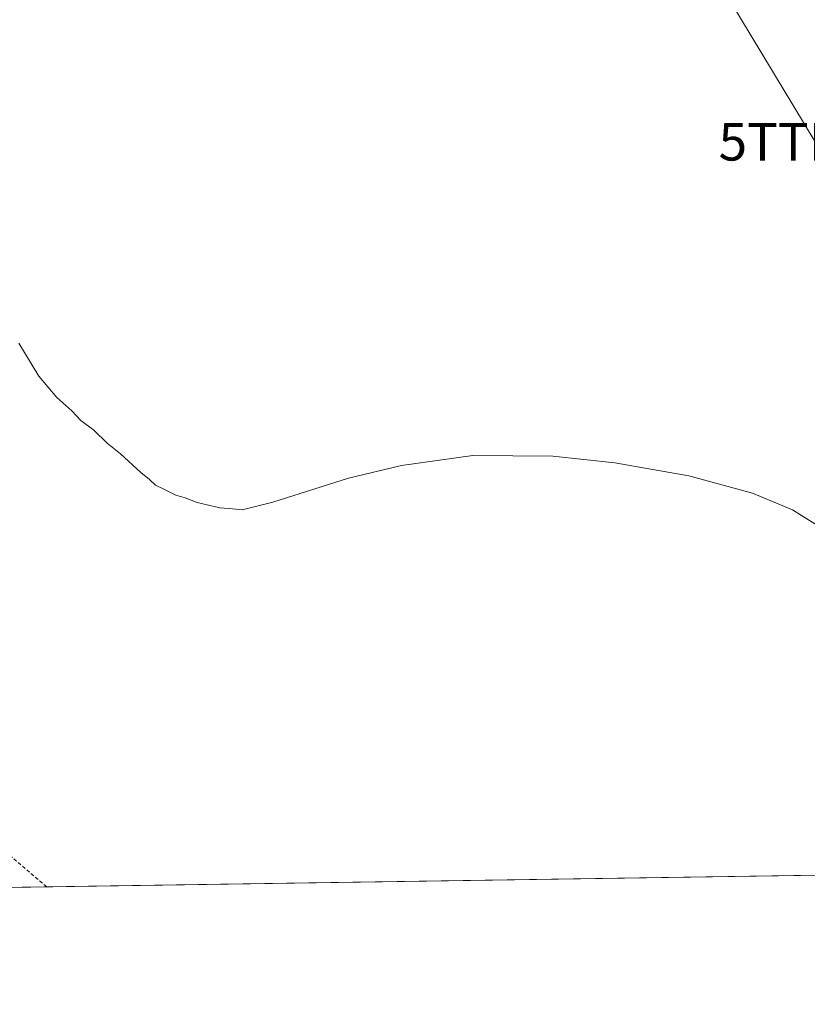
# Model space of a CAD drawing. Units: metres. Extents: x 604834 to 608307, y 4676011 to 4678376.
# Drawn here: x 606920 to 607129, y 4676011 to 4676272 of the extents above; entities that cross this region are included whole.
import ezdxf
from ezdxf.enums import TextEntityAlignment as Align

# ---------------------------------------------------------------- set-up
doc = ezdxf.new("R2010")
doc.units = ezdxf.units.M
doc.header["$MEASUREMENT"] = 0
doc.linetypes.add('TRAZOSX2', pattern=[1.5, 1, -0.5])
doc.layers.get('0').update_dxf_attribs({"lineweight": 5})
for name, color, linetype, lineweight in [('Comarca CxS', 133, 'Continuous', 0), ('Comunidad Autónoma CxS', 142, 'Continuous', 0), ('Conducción de hidrocarburos lineal', 6, 'TRAZOSX2', 0), ('Cultivos leñosos', 92, 'Continuous', 0), ('Cultivos leñosos CxS', 92, 'Continuous', 0), ('Curva de nivel normal', 36, 'Continuous', 0), ('Municipio CxS', 142, 'Continuous', 0), ('Provincia CxS', 1, 'Continuous', 0), ('Tendido', 6, 'Continuous', 0), ('Torre de tendido puntual', 7, 'Continuous', 0)]:
    doc.layers.add(name, color=color, linetype=linetype, lineweight=lineweight)

# ---------------------------------------------------------------- blocks, each defined once
blk = doc.blocks.new('*U151')
at = {"layer": 'Cultivos leñosos CxS', "color": 92, "linetype": 'Continuous', "lineweight": 0}
blk.add_polyline3d([(607945.17, 4676057.42, 286.42), (606903.01, 4676041.64, 280.55), (606872.28, 4676073.74, 280.54), (606851.92, 4676096.45, 280.64), (606820.1, 4676131.94, 280.74), (606741.46, 4676221.5, 281.32), (606714.8, 4676255.61, 281.6), (606663.87, 4676315.89, 282.75), (606625.6, 4676357.83, 282.73), (606592.78, 4676396.99, 282.11), (606563.08, 4676433.19, 282.06), (606518.25, 4676481.47, 283.33), (606345.01, 4676705.73, 282.12)], dxfattribs=at)
blk = doc.blocks.new('*U163')
at = {"layer": 'Curva de nivel normal', "color": 36, "linetype": 'Continuous', "lineweight": 0}
blk.add_polyline3d([(607133.57, 4676136.96, 285), (607125.23, 4676142.15, 285), (607114.55, 4676146.61, 285), (607097.7, 4676151.2, 285), (607077.99, 4676154.66, 285), (607061.58, 4676156.45, 285), (607040.36, 4676156.62, 285), (607021.34, 4676153.96, 285), (607007.28, 4676150.6, 285), (606987.17, 4676144.15, 285), (606979.06, 4676142.18, 285), (606976.46, 4676142.46, 285), (606973.12, 4676142.67, 285), (606967.15, 4676144.11, 285), (606963.95, 4676145.3, 285), (606961.48, 4676146.03, 285), (606958.3, 4676147.68, 285), (606956.04, 4676148.68, 285), (606954.5, 4676150.21, 285), (606952.15, 4676152.11, 285), (606946.76, 4676157.05, 285), (606943.2, 4676159.82, 285), (606939.72, 4676163.34, 285), (606936.26, 4676165.88, 285), (606933.87, 4676168.44, 285), (606929.88, 4676171.96, 285), (606925.05, 4676177.63, 285), (606919.77, 4676186.4, 285)], dxfattribs=at)
blk = doc.blocks.new('5TTEND')
blk.add_text('5TTEND', height=10).set_placement((0, 0), align=Align.MIDDLE_CENTER)

msp = doc.modelspace()

# ---------------------------------------------------------------- linework, layer by layer
at = {"layer": 'Comarca CxS', "color": 133, "linetype": 'Continuous', "lineweight": 0}
msp.add_polyline3d([(608307.02, 4676062.9, 287.4), (604868.58, 4676010.84, 270.05), (604834.11, 4678323.97, 287.38), (608271.39, 4678376.07, 303.27), (608307.02, 4676062.9, 287.4)], close=True, dxfattribs=at)
at = {"layer": 'Comunidad Autónoma CxS', "color": 142, "linetype": 'Continuous', "lineweight": 0}
msp.add_polyline3d([(608307.02, 4676062.9, 287.4), (604868.58, 4676010.84, 270.05), (604834.11, 4678323.97, 287.38), (608271.39, 4678376.07, 303.27), (608307.02, 4676062.9, 287.4)], close=True, dxfattribs=at)
at = {"layer": 'Conducción de hidrocarburos lineal', "color": 6, "linetype": 'TRAZOSX2', "lineweight": 0}
msp.add_polyline3d([(606927.17, 4676042.01, 280.43), (606891.95, 4676072.03, 280.31), (606803.1, 4676169.31, 280.88), (606693.41, 4676300.44, 282.22)], dxfattribs=at)
at = {"layer": 'Cultivos leñosos', "color": 92, "linetype": 'Continuous', "lineweight": 0}
msp.add_polyline3d([(607945.17, 4676057.42, 286.42), (607945.11, 4676057.42, 286.42), (607943.01, 4676057.39, 286.44), (606903.94, 4676041.66, 280.54), (606903.01, 4676041.64, 280.55)], dxfattribs=at)
at = {"layer": 'Municipio CxS', "color": 142, "linetype": 'Continuous', "lineweight": 0}
msp.add_polyline3d([(608307.02, 4676062.9, 287.4), (605807.33, 4676025.05, 270.2)], dxfattribs=at)
at = {"layer": 'Provincia CxS', "color": 1, "linetype": 'Continuous', "lineweight": 0}
msp.add_polyline3d([(605807.33, 4676025.05, 270.2), (604868.58, 4676010.84, 270.05), (604841.75, 4677811.38, 282.45), (604834.11, 4678323.97, 287.38), (608271.39, 4678376.07, 303.27), (608307.02, 4676062.9, 287.4), (605807.33, 4676025.05, 270.2)], close=True, dxfattribs=at)
at = {"layer": 'Tendido', "color": 6, "linetype": 'Continuous', "lineweight": 0}
msp.add_polyline3d([(606865.6, 4676679.71, 288.2), (606953.25, 4676535.38, 285.19), (607046.27, 4676380.7, 285.39), (607131.19, 4676239.92, 288.17), (607219.03, 4676093.47, 285.22), (607247.42, 4676046.86, 282.84)], dxfattribs=at)

# ---------------------------------------------------------------- block references
at = {"layer": 'Cultivos leñosos CxS', "color": 92, "linetype": 'Continuous', "lineweight": 0}
msp.add_blockref('*U151', (0, 0), dxfattribs=at)
at = {"layer": 'Curva de nivel normal', "color": 36, "linetype": 'Continuous', "lineweight": 0}
msp.add_blockref('*U163', (0, 0), dxfattribs=at)
at = {"layer": 'Torre de tendido puntual', "linetype": 'Continuous', "lineweight": 0}
msp.add_blockref('5TTEND', (607131.19, 4676239.92, 288.12), dxfattribs=at)

doc.saveas('drawing.dxf')
